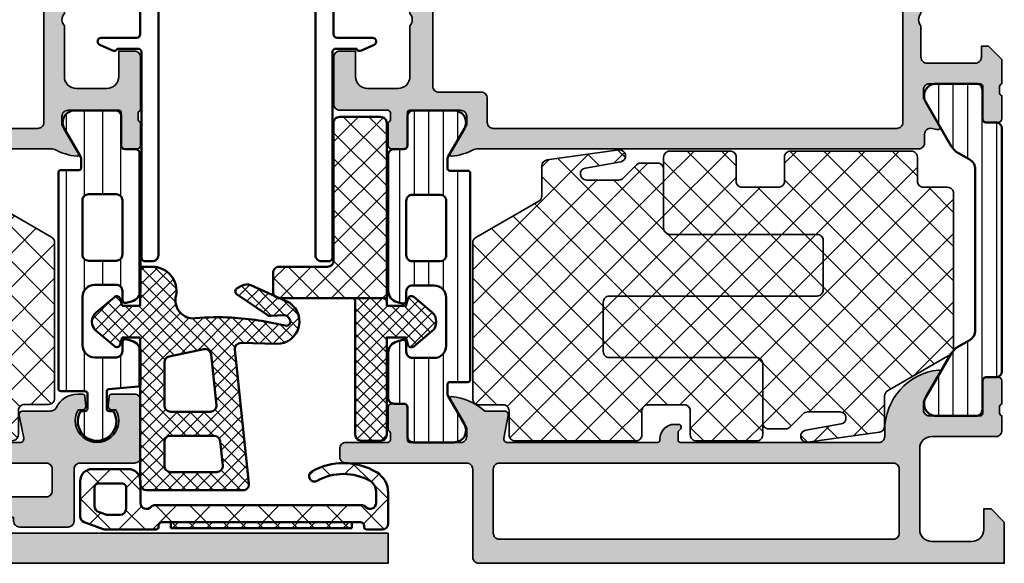
# Model space of a CAD drawing. Units: millimetres. Extents: x 2160 to 23610, y 389 to 3711.
# Drawn here: x 4310 to 4392, y 1888 to 1933 of the extents above; entities that cross this region are included whole.
import ezdxf

# ---------------------------------------------------------------- set-up
doc = ezdxf.new("R2010")
doc.units = ezdxf.units.MM
for name, color, linetype, lineweight in [('S03_AL_Kontur', 250, 'Continuous', 35), ('S04_AL_Schraffur', 250, 'Continuous', 25), ('S05_EPDM_Kontur', 43, 'Continuous', 50), ('S06_EPDM_Schraffur', 43, 'Continuous', 25), ('S07_Isolation_Kontur', 91, 'Continuous', 50), ('S08_Isolation_Schraffur', 91, 'Continuous', 25), ('S13_Zubehör_Kontur', 32, 'Continuous', 50), ('S35_Dämmung_Kontur', 3, 'Continuous', 35), ('S36_Dämmung_Schraffur', 3, 'Continuous', 25)]:
    doc.layers.add(name, color=color, linetype=linetype, lineweight=lineweight)

# ---------------------------------------------------------------- blocks, each defined once
blk = doc.blocks.new('278231_s_5')
at = {"layer": 'S05_EPDM_Kontur'}
for p, q in [((21.5, 5.3), (24.5, 5.3)), ((20.5, 2.5), (20.5, 4.3)), ((24, 4.1), (22, 4.1)), ((25.5, 4.3), (25.5, 1.378)), ((0, 0.8), (0, 3.332)), ((1, 3.448), (1, 2.5)), ((21.7, 3.8), (21.7, 2)), ((24.3, 2.218), (24.3, 3.8)), ((2.124, 2.3), (19.376, 2.3)), ((23.371, 1.53), (23.971, 1.748)), ((18.7, 0.9), (2.3, 0.9)), ((22.2, 1.5), (23.2, 1.5)), ((25.171, 0.908), (23.583, 0.33)), ((1.74, 0.3), (0.5, 0.3)), ((2, 0.6), (2, 0.45)), ((19, 0.45), (19, 0.6)), ((23.412, 0.3), (19.26, 0.3))]:
    blk.add_line(p, q, dxfattribs=at)
for centre, radius, start, end in [((3.695, 0.5), 5.3, 60.26688, 120.89807), ((2, 3.332), 2, 120.89807, 180), ((3.695, 0.5), 4.4, 60.26688, 119.8948), ((6.1, 4.711), 0.45, 240.26688, 60.26688), ((21.5, 4.3), 1, 90, 180), ((24.5, 4.3), 1, 360, 90), ((2, 3.448), 1, 119.8948, 180), ((22, 3.8), 0.3, 90, 180), ((24, 3.8), 0.3, 360, 90), ((1.5, 2.5), 0.5, 180, 321.31781), ((20, 2.5), 0.5, 218.68219, 0), ((2.124, 2), 0.3, 90, 141.31781), ((19.376, 2), 0.3, 38.68219, 90), ((22.2, 2), 0.5, 180, 270), ((23.8, 2.218), 0.5, 290, 0), ((2.3, 0.6), 0.3, 90, 180), ((18.7, 0.6), 0.3, 0, 90), ((23.2, 2), 0.5, 270, 290), ((25, 1.378), 0.5, 290, 0), ((0.5, 0.8), 0.5, 180, 270), ((1.74, 0.6), 0.3, 270, 330), ((19.26, 0.6), 0.3, 210, 270), ((23.412, 0.8), 0.5, 270, 290)]:
    blk.add_arc(centre, radius, start, end, dxfattribs=at)
at = {"layer": 'S06_EPDM_Schraffur'}
for p, q in [((1.462, 4.291), (2.914, 5.742)), ((3.587, 4.899), (2.767, 5.718)), ((1.405, 4.252), (0.758, 4.899)), ((4.767, 4.767), (5.488, 5.488)), ((6.547, 4.767), (6.082, 5.232)), ((20.5, 3.529), (22.271, 5.3)), ((25.5, 2.784), (22.984, 5.3)), ((23.899, 4.1), (24.978, 5.179)), ((21.7, 3.756), (20.642, 4.814)), ((0, 2.828), (1.157, 3.985)), ((2.055, 0.773), (0, 2.828)), ((22.927, 0.3), (25.5, 2.873)), ((0.33, 0.33), (2.3, 2.3)), ((4.757, 0.9), (3.357, 2.3)), ((3.728, 0.9), (5.128, 2.3)), ((7.585, 0.9), (6.185, 2.3)), ((6.557, 0.9), (7.957, 2.3)), ((10.414, 0.9), (9.014, 2.3)), ((9.385, 0.9), (10.785, 2.3)), ((13.242, 0.9), (11.842, 2.3)), ((12.214, 0.9), (13.614, 2.3)), ((16.071, 0.9), (14.671, 2.3)), ((15.042, 0.9), (16.442, 2.3)), ((19.499, 0.3), (17.499, 2.3)), ((17.871, 0.9), (19.271, 2.3)), ((20.099, 0.3), (21.708, 1.909)), ((22.327, 0.3), (20.411, 2.216)), ((24.714, 0.742), (23.778, 1.678))]:
    blk.add_line(p, q, dxfattribs=at)
at = {"layer": 'S07_Isolation_Kontur', "ltscale": 0.2}
for p, q in [((3, 0.9), (18, 0.9)), ((3, 0.896), (3, 0.396)), ((18, 0.4), (18, 0.9)), ((3, 0.396), (18, 0.4))]:
    blk.add_line(p, q, dxfattribs=at)
at = {"layer": 'S08_Isolation_Schraffur'}
for p, q in [((3.72, 0.396), (3.22, 0.896)), ((3.268, 0.396), (3.768, 0.896)), ((5.134, 0.396), (4.634, 0.896)), ((4.683, 0.396), (5.183, 0.896)), ((6.547, 0.397), (6.048, 0.897)), ((6.097, 0.397), (6.598, 0.897)), ((7.961, 0.397), (7.461, 0.897)), ((7.512, 0.397), (8.012, 0.897)), ((9.375, 0.398), (8.875, 0.898)), ((8.927, 0.398), (9.427, 0.898)), ((10.789, 0.398), (10.289, 0.898)), ((10.341, 0.398), (10.841, 0.898)), ((12.203, 0.398), (11.703, 0.898)), ((11.756, 0.398), (12.256, 0.898)), ((13.617, 0.399), (13.117, 0.899)), ((13.17, 0.399), (13.671, 0.899)), ((15.03, 0.399), (14.531, 0.899)), ((14.585, 0.399), (15.085, 0.899)), ((16.444, 0.4), (15.944, 0.899)), ((16, 0.399), (16.5, 0.9)), ((17.858, 0.4), (17.358, 0.9)), ((17.414, 0.4), (17.914, 0.9))]:
    blk.add_line(p, q, dxfattribs=at)
blk = doc.blocks.new('483840_s')
at = {"layer": 'S04_AL_Schraffur'}
h = blk.add_hatch(color=256, dxfattribs=at)
h.dxf.hatch_style = 1
h.paths.add_polyline_path([(44, -0.5, 0.414214), (43.5, 0), (0, 0), (0, -3.4), (1.1, -4.5), (1.7, -4.5), (1.7, -2.8, -0.414214), (2.7, -1.8), (6, -1.8, -0.414214), (7, -2.8), (7, -9.5, -0.414214), (6, -10.5), (0.7, -10.5, 0.414214), (0.2, -11), (0.2, -12.2, -0.317837), (0.4, -12.483), (0.4, -12.917, -0.317837), (0.2, -13.2), (0.2, -15.1, 0.414214), (0.5, -15.4), (1.49, -15.4, 0.414214), (1.79, -15.1), (1.79, -12.4, -0.414214), (1.99, -12.2), (6.2, -12.2, -0.414214), (6.7, -12.7), (6.7, -13.4), (5.319, -15.793, 0.614931), (5.453, -15.999, 0.38209), (9.9, -11.03), (9.9, -10.5, -0.414214), (10.4, -10), (26.8, -10, -0.414214), (27, -10.2), (27, -10.9), (26.809, -11.091, 0.198912), (26.75, -11.233, 0.537821), (26.95, -11.5), (27.3, -11.5, 0.436208), (28.501, -10.214, -0.435257), (28.7, -10), (41.136, -10, -0.471631), (41.431, -10.357), (41.064, -12.243, 0.471631), (41.359, -12.6), (43, -12.6, 0.153399), (45.747, -13.799, 0.613645), (45.881, -13.593), (44.5, -11.2), (44.5, -10.5, -0.414214), (45, -10), (49.21, -10, -0.414214), (49.41, -10.2), (49.41, -12.9, 0.414214), (49.71, -13.2), (50.7, -13.2, 0.414214), (51, -12.9), (51, -11, -0.317837), (50.8, -10.717), (50.8, -10.283, -0.317837), (51, -10), (54.5, -10, 0.414214), (55, -9.5), (55, -8.8, 0.414214), (54.5, -8.3), (44.5, -8.3, -0.414214), (44, -7.8)])
h.paths.add_polyline_path([(9.2, -2), (41.8, -2, -0.414214), (42.3, -2.5), (42.3, -7.8, -0.414214), (41.8, -8.3), (9.2, -8.3, -0.414214), (8.7, -7.8), (8.7, -2.5, -0.414214)], flags=16)
at = {"layer": 'S03_AL_Kontur'}
for points in [[(27, -10.2, 0.414214), (26.8, -10), (10.4, -10, 0.414214), (9.9, -10.5), (9.9, -11.03, -0.38209), (5.453, -15.999, -0.614931), (5.319, -15.793), (6.7, -13.4), (6.7, -12.7, 0.414214), (6.2, -12.2), (1.99, -12.2, 0.414214), (1.79, -12.4), (1.79, -15.1, -0.414214), (1.49, -15.4), (0.5, -15.4, -0.414214), (0.2, -15.1), (0.2, -13.2, 0.317837), (0.4, -12.917), (0.4, -12.483, 0.317837), (0.2, -12.2), (0.2, -11, -0.414214), (0.7, -10.5), (6, -10.5, 0.414214), (7, -9.5), (7, -2.8, 0.414214), (6, -1.8), (2.7, -1.8, 0.414214), (1.7, -2.8), (1.7, -4.5), (1.1, -4.5), (0, -3.4), (0, 0), (43.5, 0, -0.414214), (44, -0.5), (44, -7.8, 0.414214), (44.5, -8.3), (54.5, -8.3, -0.414214), (55, -8.8), (55, -9.5, -0.414214), (54.5, -10), (51, -10, 0.317837), (50.8, -10.283), (50.8, -10.717, 0.317837), (51, -11), (51, -12.9, -0.414214), (50.7, -13.2), (49.71, -13.2, -0.414214), (49.41, -12.9), (49.41, -10.2, 0.414214), (49.21, -10), (45, -10, 0.414214), (44.5, -10.5), (44.5, -11.2), (45.881, -13.593, -0.613645), (45.747, -13.799, -0.153399), (43, -12.6), (41.359, -12.6, -0.471631), (41.064, -12.243), (41.431, -10.357, 0.471631), (41.136, -10), (28.7, -10, 0.414214), (28.5, -10.2), (28.5, -10.3, -0.414214), (27.3, -11.5), (26.95, -11.5, -0.414214), (26.75, -11.3), (26.75, -11.233, -0.198912), (26.809, -11.091), (27, -10.9)], [(8.7, -7.8, 0.414214), (9.2, -8.3), (41.8, -8.3, 0.414214), (42.3, -7.8), (42.3, -2.5, 0.414214), (41.8, -2), (9.2, -2, 0.414214), (8.7, -2.5)]]:
    blk.add_lwpolyline(points, format="xyb", close=True, dxfattribs=at)
blk = doc.blocks.new('483850_s')
at = {"layer": 'S04_AL_Schraffur'}
h = blk.add_hatch(color=256, dxfattribs=at)
h.dxf.hatch_style = 1
h.paths.add_polyline_path([(45.681, 11.093, 0.608778), (45.549, 11.299, 0.097001), (43.705, 10.756, -0.120528), (43.475, 10.7), (6.9, 10.7, 0.414214), (6.4, 10.2), (6.4, 9.49, -0.483822), (5.785, 9.004, 0.026944), (5.255, 9.099, 0.619431), (5.119, 8.893), (6.5, 6.5), (6.5, 5.8, -0.414214), (6, 5.3), (1.79, 5.3, -0.414214), (1.59, 5.5), (1.59, 8.2, 0.414214), (1.29, 8.5), (0.3, 8.5, 0.414214), (0, 8.2), (0, 6.3, -0.317837), (0.2, 6.017), (0.2, 5.583, -0.317837), (0, 5.3), (0, 3.3), (1.1, 2.2), (1.7, 2.2), (1.7, 3.1, -0.414214), (2.2, 3.6), (6.2, 3.6, -0.414214), (6.7, 3.1), (6.7, 0.5, -0.4), (6.7, -0.5), (6.7, -3.1, -0.414214), (6.2, -3.6), (2.2, -3.6, -0.414214), (1.7, -3.1), (1.7, -2.2), (1.1, -2.2), (0, -3.3), (0, -5.3, -0.317837), (0.2, -5.583), (0.2, -6.017, -0.317837), (0, -6.3), (0, -8.2, 0.414214), (0.3, -8.5), (1.29, -8.5, 0.414214), (1.59, -8.2), (1.59, -5.5, -0.414214), (1.79, -5.3), (6, -5.3, -0.414214), (6.5, -5.8), (6.5, -6.5), (5.119, -8.893, 0.619431), (5.255, -9.099, 0.026944), (5.785, -9.004, -0.483822), (6.4, -9.49), (6.4, -10.2, 0.414214), (6.9, -10.7), (47.975, -10.7, -0.120528), (48.205, -10.756, 0.097001), (50.049, -11.299, 0.608778), (50.181, -11.093), (48.8, -8.7), (48.8, -8, -0.414214), (49.3, -7.5), (53.51, -7.5, -0.414214), (53.71, -7.7), (53.71, -10.4, 0.414214), (54.01, -10.7), (55, -10.7, 0.414214), (55.3, -10.4), (55.3, -8.5, -0.317837), (55.1, -8.217), (55.1, -7.783, -0.317837), (55.3, -7.5), (55.3, -3.1, 0.414214), (54.8, -2.6), (53.5, -2.6), (53.5, -4.7, -0.414214), (52.5, -5.7), (50, -5.7, -0.414214), (49, -4.7), (49, -0.5, -0.4), (49, 0.5), (49, 4.7, -0.414214), (50, 5.7), (52.5, 5.7, -0.414214), (53.5, 4.7), (53.5, 2.6), (54.8, 2.6, 0.414214), (55.3, 3.1), (55.3, 7, 0.414214), (54.8, 7.5), (50.8, 7.5, -0.317837), (50.6, 7.783), (50.6, 8.217, -0.317837), (50.8, 8.5), (50.8, 10.4, 0.414214), (50.5, 10.7), (49.51, 10.7, 0.414214), (49.21, 10.4), (49.21, 7.7, -0.414214), (49.01, 7.5), (44.8, 7.5, -0.414214), (44.3, 8), (44.3, 8.7)])
h.paths.add_polyline_path([(8.7, 9), (42.1, 9, -0.414214), (42.6, 8.5), (42.6, 6.5, 0.414214), (43.1, 6), (46.6, 6, -0.414214), (47.1, 5.5), (47.1, -8.5, -0.414214), (46.6, -9), (8.7, -9, -0.414214), (8.2, -8.5), (8.2, 8.5, -0.414214)], flags=16)
at = {"layer": 'S03_AL_Kontur'}
for points in [[(1.1, 2.2), (0, 3.3), (0, 5.3, 0.317837), (0.2, 5.583), (0.2, 6.017, 0.317837), (0, 6.3), (0, 8.2, -0.414214), (0.3, 8.5), (1.29, 8.5, -0.414214), (1.59, 8.2), (1.59, 5.5, 0.414214), (1.79, 5.3), (6, 5.3, 0.414214), (6.5, 5.8), (6.5, 6.5), (5.119, 8.893, -0.619431), (5.255, 9.099, -0.026944), (5.785, 9.004, 0.483822), (6.4, 9.49), (6.4, 10.2, -0.414214), (6.9, 10.7), (43.475, 10.7, 0.120528), (43.705, 10.756, -0.097001), (45.549, 11.299, -0.608778), (45.681, 11.093), (44.3, 8.7), (44.3, 8, 0.414214), (44.8, 7.5), (49.01, 7.5, 0.414214), (49.21, 7.7), (49.21, 10.4, -0.414214), (49.51, 10.7), (50.5, 10.7, -0.414214), (50.8, 10.4), (50.8, 8.5, 0.317837), (50.6, 8.217), (50.6, 7.783, 0.317837), (50.8, 7.5), (54.8, 7.5, -0.414214), (55.3, 7), (55.3, 3.1, -0.414214), (54.8, 2.6), (53.5, 2.6), (53.5, 4.7, 0.414214), (52.5, 5.7), (50, 5.7, 0.414214), (49, 4.7), (49, 0.5, 0.4), (49, -0.5), (49, -4.7, 0.414214), (50, -5.7), (52.5, -5.7, 0.414214), (53.5, -4.7), (53.5, -2.6), (54.8, -2.6, -0.414214), (55.3, -3.1), (55.3, -7.5, 0.317837), (55.1, -7.783), (55.1, -8.217, 0.317837), (55.3, -8.5), (55.3, -10.4, -0.414214), (55, -10.7), (54.01, -10.7, -0.414214), (53.71, -10.4), (53.71, -7.7, 0.414214), (53.51, -7.5), (49.3, -7.5, 0.414214), (48.8, -8), (48.8, -8.7), (50.181, -11.093, -0.608778), (50.049, -11.299, -0.097001), (48.205, -10.756, 0.120528), (47.975, -10.7), (6.9, -10.7, -0.414214), (6.4, -10.2), (6.4, -9.49, 0.483822), (5.785, -9.004, -0.026944), (5.255, -9.099, -0.619431), (5.119, -8.893), (6.5, -6.5), (6.5, -5.8, 0.414214), (6, -5.3), (1.79, -5.3, 0.414214), (1.59, -5.5), (1.59, -8.2, -0.414214), (1.29, -8.5), (0.3, -8.5, -0.414214), (0, -8.2), (0, -6.3, 0.317837), (0.2, -6.017), (0.2, -5.583, 0.317837), (0, -5.3), (0, -3.3), (1.1, -2.2), (1.7, -2.2), (1.7, -3.1, 0.414214), (2.2, -3.6), (6.2, -3.6, 0.414214), (6.7, -3.1), (6.7, -0.5, 0.4), (6.7, 0.5), (6.7, 3.1, 0.414214), (6.2, 3.6), (2.2, 3.6, 0.414214), (1.7, 3.1), (1.7, 2.2)], [(8.2, -8.5, 0.414214), (8.7, -9), (46.6, -9, 0.414214), (47.1, -8.5), (47.1, 5.5, 0.414214), (46.6, 6), (43.1, 6, -0.414214), (42.6, 6.5), (42.6, 8.5, 0.414214), (42.1, 9), (8.7, 9, 0.414214), (8.2, 8.5)]]:
    blk.add_lwpolyline(points, format="xyb", close=True, dxfattribs=at)
blk = doc.blocks.new('224079_s')
at = {"layer": 'S08_Isolation_Schraffur'}
h = blk.add_hatch(dxfattribs=at)
h.set_pattern_fill('_USER', color=256, scale=1.2, angle=90, style=0, pattern_type=0)
h.set_pattern_definition([(90, (-4.9999, -12.5), (-1.2, 7e-17), [])])
edge = h.paths.add_edge_path()
edge.add_line((0, 3.71), (0, 23.79))
edge.add_arc((0.5, 23.79), 0.5, 89.99969, 180.00031, ccw=False)
edge.add_line((0.5, 24.29), (1.31, 24.29))
edge.add_arc((1.31, 24.59), 0.3, 270, 360)
edge.add_line((1.61, 24.59), (1.61, 26.99))
edge.add_arc((2.115, 26.985), 0.505, 89.43243, 179.43303, ccw=False)
edge.add_line((2.12, 27.49), (5.587, 27.49))
edge.add_arc((5.444, 26.5), 1, -32.72702, 81.81839, ccw=False)
edge.add_line((6.285, 25.96), (4.189, 22.328))
edge.add_arc((2.89, 23.078), 1.5, 297.99425, 330, ccw=False)
edge.add_line((3.594, 21.753), (2.7, 21.252))
edge.add_arc((3.2, 20.386), 1, 119.99988, 179.99995)
edge.add_line((2.2, 20.386), (2.2, 7.114))
edge.add_arc((3.2, 7.114), 1, 180.00005, 240.00012)
edge.add_line((2.7, 6.248), (3.594, 5.747))
edge.add_arc((2.89, 4.422), 1.5, 30, 62.00575, ccw=False)
edge.add_line((4.189, 5.172), (6.285, 1.54))
edge.add_arc((5.444, 1), 1, -81.81839, 32.72702, ccw=False)
edge.add_line((5.587, 0.01), (2.11, 0.01))
edge.add_arc((2.11, 0.51), 0.5, 179.9997, 270.0003, ccw=False)
edge.add_line((1.61, 0.51), (1.61, 2.91))
edge.add_arc((1.31, 2.91), 0.3, 0, 90)
edge.add_line((1.31, 3.21), (0.5, 3.21))
edge.add_arc((0.5, 3.71), 0.5, 179.99969, 270.00031, ccw=False)
at = {"layer": 'S07_Isolation_Kontur'}
blk.add_lwpolyline([(0, 3.71), (0, 23.79, -0.414217), (0.5, 24.29), (1.31, 24.29, 0.414214), (1.61, 24.59), (1.61, 26.99, -0.414217), (2.12, 27.49), (5.587, 27.49, -0.546041), (6.285, 25.96), (4.189, 22.328, -0.140566), (3.594, 21.753), (2.7, 21.252, 0.26795), (2.2, 20.386), (2.2, 7.114, 0.26795), (2.7, 6.248), (3.594, 5.747, -0.140566), (4.189, 5.172), (6.285, 1.54, -0.546041), (5.587, 0.01), (2.11, 0.01, -0.414217), (1.61, 0.51), (1.61, 2.91, 0.414214), (1.31, 3.21), (0.5, 3.21, -0.414217)], format="xyb", close=True, dxfattribs=at)
blk = doc.blocks.new('278263_s')
at = {"layer": 'S08_Isolation_Schraffur'}
h = blk.add_hatch(dxfattribs=at)
h.set_pattern_fill('LINIE', color=256, scale=1.2, angle=90)
h.set_pattern_definition([(90, (0, 0), (-1.2, 7e-17), [])])
h.paths.add_polyline_path([(4.967, -3.835), (6.309, -1.51, 0.57735), (5.443, -0.01), (2.1, -0.01, 0.414214), (1.6, -0.51), (1.6, -2.91, -0.414214), (1.3, -3.21), (0.5, -3.21, 0.414214), (0, -3.71), (0, -7.407, 0.339454), (0.741, -8.372), (1.185, -8.491, 0.493145), (1.5, -8.25), (1.5, -7.5, -0.414214), (2, -7), (3.8, -7, -0.414214), (4.8, -8), (4.8, -12, -0.414214), (3.8, -13), (2, -13, -0.414214), (1.5, -12.5), (1.5, -11.75, 0.493145), (1.185, -11.509), (0.741, -11.628, 0.339454), (0, -12.593), (0, -23.79, 0.414214), (0.5, -24.29), (1.3, -24.29, -0.414214), (1.6, -24.59), (1.6, -26.99, 0.414214), (2.1, -27.49), (5.443, -27.49, 0.57735), (6.309, -25.99), (4.967, -23.665, -0.131652), (4.9, -23.415), (4.9, -22.7, -0.414214), (5.1, -22.5), (6.6, -22.5, 0.414214), (6.8, -22.3), (6.8, -5.2, 0.414214), (6.6, -5), (5.1, -5, -0.414214), (4.9, -4.8), (4.9, -4.085, -0.131652)])
h.paths.add_polyline_path([(4.3, -15, -0.414214), (4.8, -15.5), (4.8, -20, -0.414214), (4.3, -20.5), (2, -20.5, -0.414214), (1.5, -20), (1.5, -15.5, -0.414214), (2, -15)], flags=16)
at = {"layer": 'S07_Isolation_Kontur'}
for points in [[(3.8, -13, 0.414214), (4.8, -12), (4.8, -8, 0.414214), (3.8, -7), (2, -7, 0.414214), (1.5, -7.5), (1.5, -8.25, -0.493145), (1.185, -8.491), (0.741, -8.372, -0.339454), (0, -7.407), (0, -3.71, -0.414214), (0.5, -3.21), (1.3, -3.21, 0.414214), (1.6, -2.91), (1.6, -0.51, -0.414214), (2.1, -0.01), (5.443, -0.01, -0.57735), (6.309, -1.51), (4.967, -3.835, 0.131652), (4.9, -4.085), (4.9, -4.8, 0.414214), (5.1, -5), (6.6, -5, -0.414214), (6.8, -5.2), (6.8, -22.3, -0.414214), (6.6, -22.5), (5.1, -22.5, 0.414214), (4.9, -22.7), (4.9, -23.415, 0.131652), (4.967, -23.665), (6.309, -25.99, -0.57735), (5.443, -27.49), (2.1, -27.49, -0.414214), (1.6, -26.99), (1.6, -24.59, 0.414214), (1.3, -24.29), (0.5, -24.29, -0.414214), (0, -23.79), (0, -12.593, -0.339454), (0.741, -11.628), (1.185, -11.509, -0.493145), (1.5, -11.75), (1.5, -12.5, 0.414214), (2, -13)], [(2, -15, 0.414214), (1.5, -15.5), (1.5, -20, 0.414214), (2, -20.5), (4.3, -20.5, 0.414214), (4.8, -20), (4.8, -15.5, 0.414214), (4.3, -15)]]:
    blk.add_lwpolyline(points, format="xyb", close=True, dxfattribs=at)
blk = doc.blocks.new('487070_s')
for name, p in [('483840_s', (0, 89.999988)), ('224079_s', (0.2, 50.299994)), ('483850_s', (0.2, 44.999994))]:
    blk.add_blockref(name, p)
at = {"extrusion": (-2.09868e-31, -1.97408e-33, -1)}
blk.add_blockref('278263_s', (-51, 79.999988), dxfattribs=at)
blk = doc.blocks.new('483160_s')
at = {"layer": 'S04_AL_Schraffur'}
h = blk.add_hatch(color=256, dxfattribs=at)
h.dxf.hatch_style = 1
h.paths.add_polyline_path([(-0.5, 7), (-2.5, 7, -0.414214), (-3, 7.5), (-3, 10.5, 0.414214), (-3.5, 11), (-5.405, 11, 0.388879), (-5.605, 10.817), (-5.674, 10.026, 0.440011), (-5.375, 9.7), (-5.041, 9.7, -1.732051), (-8.159, 9.7), (-7.825, 9.7, 0.440011), (-7.526, 10.026), (-7.595, 10.817, 0.388879), (-7.795, 11), (-8.2, 11, 0.414214), (-10.2, 9), (-10.2, 7.5, -0.414214), (-10.7, 7), (-42.3, 7, -0.414214), (-42.5, 7.2), (-42.5, 7.817, -0.198912), (-42.441, 7.959), (-42.309, 8.091, 0.198912), (-42.25, 8.233, 0.537821), (-42.45, 8.5), (-42.8, 8.5, 0.436208), (-44.001, 7.214, -0.435257), (-44.2, 7), (-56.536, 7, -0.471631), (-56.831, 7.357), (-56.464, 9.243, 0.471631), (-56.759, 9.6), (-59.063, 9.6, -0.286255), (-59.512, 9.88, 0.286255), (-61.308, 11), (-61.705, 11, 0.388879), (-61.905, 10.817), (-61.974, 10.026, 0.440011), (-61.675, 9.7), (-61.341, 9.7, -1.732051), (-64.459, 9.7), (-64.125, 9.7, 0.440011), (-63.826, 10.026), (-63.895, 10.817, 0.388879), (-64.095, 11), (-66, 11, 0.414214), (-66.5, 10.5), (-66.5, 5.8, 0.414214), (-66, 5.3), (-61.5, 5.3, -0.414214), (-61, 4.8), (-61, 0.5, 0.414214), (-60.5, 0), (-56.5, 0, 0.414214), (-56, 0.5), (-56, 0.8), (-5, 0.8), (-5, 0.5, 0.414214), (-4.5, 0), (-0.5, 0, 0.414214), (0, 0.5), (0, 6.5, 0.414214)])
h.paths.add_polyline_path([(-2.3, 5.3, -0.414214), (-1.8, 4.8), (-1.8, 3, -0.414214), (-2.3, 2.5), (-29.1, 2.5, -0.414214), (-29.6, 3), (-29.6, 4.8, -0.414214), (-29.1, 5.3)], flags=16)
h.paths.add_polyline_path([(-31.4, 4.8), (-31.4, 3, -0.414214), (-31.9, 2.5), (-58.7, 2.5, -0.414214), (-59.2, 3), (-59.2, 4.8, -0.414214), (-58.7, 5.3), (-31.9, 5.3, -0.414214)], flags=16)
at = {"layer": 'S03_AL_Kontur'}
for points in [[(-8.159, 9.7, 1.732051), (-5.041, 9.7), (-5.375, 9.7, -0.440011), (-5.674, 10.026), (-5.605, 10.817, -0.388879), (-5.405, 11), (-3.5, 11, -0.414214), (-3, 10.5), (-3, 7.5, 0.414214), (-2.5, 7), (-0.5, 7, -0.414214), (0, 6.5), (0, 0.5, -0.414214), (-0.5, 0), (-4.5, 0, -0.414214), (-5, 0.5), (-5, 0.8), (-56, 0.8), (-56, 0.5, -0.414214), (-56.5, 0), (-60.5, 0, -0.414214), (-61, 0.5), (-61, 4.8, 0.414214), (-61.5, 5.3), (-66, 5.3, -0.414214), (-66.5, 5.8), (-66.5, 10.5, -0.414214), (-66, 11), (-64.095, 11, -0.388879), (-63.895, 10.817), (-63.826, 10.026, -0.440011), (-64.125, 9.7), (-64.459, 9.7, 1.732051), (-61.341, 9.7), (-61.675, 9.7, -0.440011), (-61.974, 10.026), (-61.905, 10.817, -0.388879), (-61.705, 11), (-61.308, 11, -0.286255), (-59.512, 9.88, 0.286255), (-59.063, 9.6), (-56.759, 9.6, -0.471631), (-56.464, 9.243), (-56.831, 7.357, 0.471631), (-56.536, 7), (-44.2, 7, 0.414214), (-44, 7.2), (-44, 7.3, -0.414214), (-42.8, 8.5), (-42.45, 8.5, -0.414214), (-42.25, 8.3), (-42.25, 8.233, -0.198912), (-42.309, 8.091), (-42.441, 7.959, 0.198912), (-42.5, 7.817), (-42.5, 7.2, 0.414214), (-42.3, 7), (-10.7, 7, 0.414214), (-10.2, 7.5), (-10.2, 9, -0.414214), (-8.2, 11), (-7.795, 11, -0.388879), (-7.595, 10.817), (-7.526, 10.026, -0.440011), (-7.825, 9.7)], [(-59.2, 3, 0.414214), (-58.7, 2.5), (-31.9, 2.5, 0.414214), (-31.4, 3), (-31.4, 4.8, 0.414214), (-31.9, 5.3), (-58.7, 5.3, 0.414214), (-59.2, 4.8)], [(-29.6, 3, 0.414214), (-29.1, 2.5), (-2.3, 2.5, 0.414214), (-1.8, 3), (-1.8, 4.8, 0.414214), (-2.3, 5.3), (-29.1, 5.3, 0.414214), (-29.6, 4.8)]]:
    blk.add_lwpolyline(points, format="xyb", close=True, dxfattribs=at)
blk = doc.blocks.new('483120_s')
at = {"layer": 'S04_AL_Schraffur'}
h = blk.add_hatch(color=256, dxfattribs=at)
h.dxf.hatch_style = 1
h.paths.add_polyline_path([(63.5, 7.5, -0.317837), (63.3, 7.783), (63.3, 8.217, -0.317837), (63.5, 8.5), (63.5, 10.4, 0.414214), (63.2, 10.7), (62.21, 10.7, 0.414214), (61.91, 10.4), (61.91, 7.7, -0.414214), (61.71, 7.5), (57.5, 7.5, -0.414214), (57, 8), (57, 8.7), (58.381, 11.093, 0.608778), (58.249, 11.299, 0.097001), (56.405, 10.756, -0.120528), (56.175, 10.7), (11.825, 10.7, -0.120528), (11.595, 10.756, 0.097001), (9.751, 11.299, 0.608778), (9.619, 11.093), (11, 8.7), (11, 8, -0.414214), (10.5, 7.5), (6.29, 7.5, -0.414214), (6.09, 7.7), (6.09, 10.4, 0.414214), (5.79, 10.7), (4.8, 10.7, 0.414214), (4.5, 10.4), (4.5, 8.5, -0.317837), (4.7, 8.217), (4.7, 7.783, -0.317837), (4.5, 7.5), (0.5, 7.5, 0.414214), (0, 7), (0, 3.1, 0.414214), (0.5, 2.6), (1.8, 2.6), (1.8, 4.7, -0.414214), (2.8, 5.7), (5.3, 5.7, -0.414214), (6.3, 4.7), (6.3, 0.5, -0.4), (6.3, -0.5), (6.3, -4.7, -0.414214), (5.3, -5.7), (2.8, -5.7, -0.414214), (1.8, -4.7), (1.8, -2.6), (0.5, -2.6, 0.414214), (0, -3.1), (0, -7.5, -0.317837), (0.2, -7.783), (0.2, -8.217, -0.317837), (0, -8.5), (0, -10.4, 0.414214), (0.3, -10.7), (1.29, -10.7, 0.414214), (1.59, -10.4), (1.59, -7.7, -0.414214), (1.79, -7.5), (6, -7.5, -0.414214), (6.5, -8), (6.5, -8.7), (5.119, -11.093, 0.608778), (5.251, -11.299, 0.097001), (7.095, -10.756, -0.120528), (7.325, -10.7), (56.175, -10.7, -0.120528), (56.405, -10.756, 0.097001), (58.249, -11.299, 0.608778), (58.381, -11.093), (57, -8.7), (57, -8, -0.414214), (57.5, -7.5), (61.71, -7.5, -0.414214), (61.91, -7.7), (61.91, -10.4, 0.414214), (62.21, -10.7), (63.2, -10.7, 0.414214), (63.5, -10.4), (63.5, -8.5, -0.317837), (63.3, -8.217), (63.3, -7.783, -0.317837), (63.5, -7.5), (66, -7.5, 0.414214), (66.5, -7), (66.5, -4.8, 0.414214), (66, -4.3), (65.5, -4.3, 0.414214), (65, -4.8), (65, -5.2, -0.414214), (64.5, -5.7), (56, -5.7, -0.414214), (55.5, -5.2), (55.5, 5.2, -0.414214), (56, 5.7), (60.7, 5.7, -0.414214), (61.7, 4.7), (61.7, 2.8, 0.414214), (62.2, 2.3), (63, 2.3, 0.414214), (63.5, 2.8)])
h.paths.add_polyline_path([(8.5, 6), (12.2, 6, 0.414214), (12.7, 6.5), (12.7, 8.5, -0.414214), (13.2, 9), (53.3, 9, -0.414214), (53.8, 8.5), (53.8, 0.5, -0.4), (53.8, -0.5), (53.8, -8.5, -0.414214), (53.3, -9), (8.5, -9, -0.414214), (8, -8.5), (8, 5.5, -0.414214)], flags=16)
at = {"layer": 'S03_AL_Kontur'}
for points in [[(2.8, 5.7, 0.414214), (1.8, 4.7), (1.8, 2.6), (0.5, 2.6, -0.414214), (0, 3.1), (0, 7, -0.414214), (0.5, 7.5), (4.5, 7.5, 0.317837), (4.7, 7.783), (4.7, 8.217, 0.317837), (4.5, 8.5), (4.5, 10.4, -0.414214), (4.8, 10.7), (5.79, 10.7, -0.414214), (6.09, 10.4), (6.09, 7.7, 0.414214), (6.29, 7.5), (10.5, 7.5, 0.414214), (11, 8), (11, 8.7), (9.619, 11.093, -0.608778), (9.751, 11.299, -0.097001), (11.595, 10.756, 0.120528), (11.825, 10.7), (56.175, 10.7, 0.120528), (56.405, 10.756, -0.097001), (58.249, 11.299, -0.608778), (58.381, 11.093), (57, 8.7), (57, 8, 0.414214), (57.5, 7.5), (61.71, 7.5, 0.414214), (61.91, 7.7), (61.91, 10.4, -0.414214), (62.21, 10.7), (63.2, 10.7, -0.414214), (63.5, 10.4), (63.5, 8.5, 0.317837), (63.3, 8.217), (63.3, 7.783, 0.317837), (63.5, 7.5), (63.5, 2.8, -0.414214), (63, 2.3), (62.2, 2.3, -0.414214), (61.7, 2.8), (61.7, 4.7, 0.414214), (60.7, 5.7), (56, 5.7, 0.414214), (55.5, 5.2), (55.5, -5.2, 0.414214), (56, -5.7), (64.5, -5.7, 0.414214), (65, -5.2), (65, -4.8, -0.414214), (65.5, -4.3), (66, -4.3, -0.414214), (66.5, -4.8), (66.5, -7, -0.414214), (66, -7.5), (63.5, -7.5, 0.317837), (63.3, -7.783), (63.3, -8.217, 0.317837), (63.5, -8.5), (63.5, -10.4, -0.414214), (63.2, -10.7), (62.21, -10.7, -0.414214), (61.91, -10.4), (61.91, -7.7, 0.414214), (61.71, -7.5), (57.5, -7.5, 0.414214), (57, -8), (57, -8.7), (58.381, -11.093, -0.608778), (58.249, -11.299, -0.097001), (56.405, -10.756, 0.120528), (56.175, -10.7), (7.325, -10.7, 0.120528), (7.095, -10.756, -0.097001), (5.251, -11.299, -0.608778), (5.119, -11.093), (6.5, -8.7), (6.5, -8, 0.414214), (6, -7.5), (1.79, -7.5, 0.414214), (1.59, -7.7), (1.59, -10.4, -0.414214), (1.29, -10.7), (0.3, -10.7, -0.414214), (0, -10.4), (0, -8.5, 0.317837), (0.2, -8.217), (0.2, -7.783, 0.317837), (0, -7.5), (0, -3.1, -0.414214), (0.5, -2.6), (1.8, -2.6), (1.8, -4.7, 0.414214), (2.8, -5.7), (5.3, -5.7, 0.414214), (6.3, -4.7), (6.3, -0.5, 0.4), (6.3, 0.5), (6.3, 4.7, 0.414214), (5.3, 5.7)], [(8.5, 6, 0.414214), (8, 5.5), (8, -8.5, 0.414214), (8.5, -9), (53.3, -9, 0.414214), (53.8, -8.5), (53.8, -0.5, 0.4), (53.8, 0.5), (53.8, 8.5, 0.414214), (53.3, 9), (13.2, 9, 0.414214), (12.7, 8.5), (12.7, 6.5, -0.414214), (12.2, 6)]]:
    blk.add_lwpolyline(points, format="xyb", close=True, dxfattribs=at)
blk = doc.blocks.new('278157_s')
at = {"layer": 'S08_Isolation_Schraffur'}
h = blk.add_hatch(dxfattribs=at)
h.set_pattern_fill('LINIE', color=256, scale=1.5, angle=90)
h.set_pattern_definition([(90, (0, 0), (-1.5, 9e-17), [])])
h.paths.add_polyline_path([(6.799, 23.05, 0.414214), (6.599, 23.25), (4.599, 23.25, -0.414214), (4.399, 23.45), (4.399, 24.7, -0.414214), (4.599, 24.9), (4.955, 24.9, 1.807195), (2.244, 24.9), (2.599, 24.9, -0.414214), (2.799, 24.7), (2.799, 23.1), (0.182, 22.871, 0.388879), (-0.001, 22.672), (-0.001, 20.043, 0.430106), (1.053, 19.045, 0.711021), (1.499, 19.2), (1.499, 19.95, -0.414214), (1.999, 20.45), (3.799, 20.45, -0.414214), (4.799, 19.45), (4.799, 15.45, -0.414214), (3.799, 14.45), (1.999, 14.45, -0.414214), (1.499, 14.95), (1.499, 15.7, 0.711021), (1.053, 15.855, 0.430106), (-0.001, 14.857), (-0.001, 3.71, 0.414214), (0.499, 3.21), (1.299, 3.21, -0.414214), (1.599, 2.91), (1.599, 0.51, 0.414214), (2.099, 0.01), (5.443, 0.01, 0.57735), (6.309, 1.51), (4.899, 3.951), (4.899, 4.75, -0.414214), (5.099, 4.95), (6.599, 4.95, 0.414214), (6.799, 5.15)])
h.paths.add_polyline_path([(4.299, 12.45, -0.414214), (4.799, 11.95), (4.799, 7.45, -0.414214), (4.299, 6.95), (1.999, 6.95, -0.414214), (1.499, 7.45), (1.499, 11.95, -0.414214), (1.999, 12.45)], flags=16)
at = {"layer": 'S07_Isolation_Kontur'}
for points in [[(-0.001, 14.857, -0.339454), (0.741, 15.822), (1.185, 15.941, -0.493145), (1.499, 15.7), (1.499, 14.95, 0.414214), (1.999, 14.45), (3.799, 14.45, 0.414214), (4.799, 15.45), (4.799, 19.45, 0.414214), (3.799, 20.45), (1.999, 20.45, 0.414214), (1.499, 19.95), (1.499, 19.2, -0.493145), (1.185, 18.959), (0.741, 19.078, -0.339454), (-0.001, 20.043), (-0.001, 22.672, -0.388879), (0.182, 22.871), (2.617, 23.084, 0.388879), (2.799, 23.283), (2.799, 24.7, 0.414214), (2.599, 24.9), (2.244, 24.9, -1.807195), (4.955, 24.9), (4.599, 24.9, 0.414214), (4.399, 24.7), (4.399, 23.45, 0.414214), (4.599, 23.25), (6.599, 23.25, -0.414214), (6.799, 23.05), (6.799, 5.15, -0.414214), (6.599, 4.95), (5.099, 4.95, 0.414214), (4.899, 4.75), (4.899, 4.085, 0.131652), (4.966, 3.835), (6.309, 1.51, -0.57735), (5.443, 0.01), (2.099, 0.01, -0.414214), (1.599, 0.51), (1.599, 2.91, 0.414214), (1.299, 3.21), (0.499, 3.21, -0.414214), (-0.001, 3.71)], [(1.499, 7.45, 0.414214), (1.999, 6.95), (4.299, 6.95, 0.414214), (4.799, 7.45), (4.799, 11.95, 0.414214), (4.299, 12.45), (1.999, 12.45, 0.414214), (1.499, 11.95)]]:
    blk.add_lwpolyline(points, format="xyb", close=True, dxfattribs=at)
blk = doc.blocks.new('487220_s')
for name, p in [('483120_s', (-66.5, 42)), ('483160_s', (0, 0))]:
    blk.add_blockref(name, p)
at = {"extrusion": (1.23161e-47, -1.60222e-62, -1), "rotation": 180}
blk.add_blockref('278157_s', (66.5, 34.5), dxfattribs=at)
blk = doc.blocks.new('278287_s')
at = {"layer": 'S06_EPDM_Schraffur'}
h = blk.add_hatch(dxfattribs=at)
h.set_pattern_fill('NETZ', color=256, scale=0.75, angle=-45)
h.set_pattern_definition([(315, (4.8, 10.25), (0.53033, 0.53033), []), (45, (4.8, 10.25), (-0.53033, 0.53033), [])])
h.paths.add_polyline_path([(7.6, -1.95, -0.162278), (7.5, -1.65), (7.5, 9.35, 0.414214), (7, 9.85), (5.4, 9.85, 0.414214), (4.9, 9.35), (4.9, 1.3), (3.304, 1.3), (3.143, 1.9, 0.548619), (2.66, 2.052), (1.157, 0.791, 0.228284), (0.8, 0, 0.228284), (1.157, -0.791), (2.66, -2.052, 0.548619), (3.143, -1.9), (3.304, -1.3), (4.9, -1.3), (4.9, -1.95)])
h = blk.add_hatch(dxfattribs=at)
h.set_pattern_fill('NETZ', color=256, scale=1.5, angle=-45)
h.set_pattern_definition([(315, (4.8, 10.25), (1.06066, 1.06066), []), (45, (4.8, 10.25), (-1.06066, 1.06066), [])])
h.paths.add_polyline_path([(8.8, -16.95, 0.414214), (9.3, -16.45), (9.3, -5.05, -0.414214), (9.8, -4.55), (13.8, -4.55, 0.414214), (14.3, -4.05), (14.3, -2.45, 0.414214), (13.8, -1.95), (4.9, -1.95), (4.9, -16.45, 0.414214), (5.4, -16.95)])
at = {"layer": 'S05_EPDM_Kontur'}
for points in [[(4.9, -1.3), (3.304, -1.3), (3.143, -1.9, -0.548619), (2.66, -2.052), (1.157, -0.791, -0.221695), (0.8, -0.025), (0.8, 0.025, -0.221695), (1.157, 0.791), (2.66, 2.052, -0.548619), (3.143, 1.9), (3.304, 1.3), (4.9, 1.3), (4.9, 9.35, -0.414214), (5.4, 9.85), (7, 9.85, -0.414214), (7.5, 9.35), (7.5, -1.65, 0.162278), (7.6, -1.95), (4.9, -1.95)], [(13.8, -1.95, -0.414214), (14.3, -2.45), (14.3, -4.05, -0.414214), (13.8, -4.55), (9.8, -4.55, 0.414214), (9.3, -5.05), (9.3, -16.45, -0.414214), (8.8, -16.95), (5.4, -16.95, -0.414214), (4.9, -16.45), (4.9, -1.95)]]:
    blk.add_lwpolyline(points, format="xyb", close=True, dxfattribs=at)
blk = doc.blocks.new('278288_s')
at = {"layer": 'S06_EPDM_Schraffur'}
h = blk.add_hatch(dxfattribs=at)
h.set_pattern_fill('NETZ', color=256, scale=0.8, angle=45)
h.set_pattern_definition([(45, (-240.8473, 709.2074), (0.5656854, -0.5656854), []), (315, (-240.8473, 709.2074), (-0.5656854, -0.5656854), [])])
h.paths.add_polyline_path([(13.95, -5.3, 0.414214), (13.45, -4.8), (1.3, -4.8), (1.3, -3.306), (1.884, -3.149, 0.548647), (2.036, -2.667), (0.769, -1.157, 0.221695), (0.003, -0.8, 0.223452), (-0.769, -1.157), (-2.036, -2.667, 0.548647), (-1.884, -3.149), (-1.3, -3.306), (-1.3, -4.8), (-4.55, -4.8), (-4.55, -5.8, 0.469767), (-2.18, -7.766, -0.526593), (-0.281, -9.351, 0.037592), (-0.338, -12.353, 0.045041), (0.322, -16.8, -0.697651), (-0.224, -17.165), (-0.374, -17.056, -0.253971), (-0.538, -16.712), (-0.48, -15.611, 0.162877), (-0.565, -15.305), (-2.244, -12.817, 0.000451), (-2.245, -12.816, 0.595303), (-2.772, -12.821), (-2.995, -13.24, 0.230681), (-3.019, -13.941), (-1.709, -16.884, 0.819889), (1.831, -16.087), (1.759, -13.141, -0.452525), (2.312, -12.632), (13.398, -13.797, 0.445229), (13.95, -13.3)])
h.paths.add_polyline_path([(2.885, -7.196, -0.354119), (3.374, -6.8), (6.95, -6.8, -0.414214), (7.45, -7.3), (7.45, -10.606, -0.445229), (6.898, -11.103), (2.713, -10.663, -0.445229), (2.276, -10.062)], flags=16)
h.paths.add_polyline_path([(9.45, -7.3, -0.414214), (9.95, -6.8), (11.95, -6.8, -0.414214), (12.45, -7.3), (12.45, -11.131, -0.445229), (11.898, -11.628), (9.898, -11.418, -0.383864), (9.45, -10.921)], flags=16)
at = {"layer": 'S05_EPDM_Kontur'}
for p, q in [((-0.003, -0.8), (0.003, -0.8)), ((-2.036, -2.667), (-0.769, -1.157)), ((0.769, -1.157), (2.036, -2.667)), ((-1.3, -3.306), (-1.884, -3.149)), ((1.884, -3.149), (1.3, -3.306)), ((-1.3, -4.8), (-1.3, -3.306)), ((1.3, -3.306), (1.3, -4.8)), ((-4.55, -5.8), (-4.55, -4.8)), ((-4.55, -4.8), (-1.3, -4.8)), ((1.3, -4.8), (13.45, -4.8)), ((13.95, -5.3), (13.95, -13.3)), ((2.276, -10.062), (2.885, -7.196)), ((3.374, -6.8), (6.95, -6.8)), ((7.45, -7.3), (7.45, -10.606)), ((9.45, -10.921), (9.45, -7.3)), ((9.95, -6.8), (11.95, -6.8)), ((12.45, -7.3), (12.45, -11.131)), ((6.898, -11.103), (2.713, -10.663)), ((11.898, -11.628), (9.898, -11.418)), ((-2.995, -13.24), (-2.772, -12.821)), ((-2.244, -12.817), (-0.565, -15.305)), ((13.398, -13.797), (2.312, -12.632)), ((1.759, -13.141), (1.831, -16.087)), ((-1.709, -16.884), (-3.019, -13.941)), ((-0.48, -15.611), (-0.538, -16.712)), ((-0.374, -17.056), (-0.224, -17.165))]:
    blk.add_line(p, q, dxfattribs=at)
for centre, radius, start, end in [((-0.003, -1.8), 1, 90, 140), ((0.003, -1.8), 1, 40, 90), ((-1.806, -2.86), 0.3, 140, 255.00492), ((1.806, -2.86), 0.3, 284.99508, 40), ((13.45, -5.3), 0.5, 0, 90), ((-2.55, -5.8), 2, 180, 280.65041), ((3.374, -7.3), 0.5, 90, 168), ((6.95, -7.3), 0.5, 0, 90), ((9.95, -7.3), 0.5, 90, 180), ((11.95, -7.3), 0.5, 0, 90), ((-1.775, -9.21), 1.5, 354.60477, 105.68874), ((19.63, -11.231), 20, 174.60477, 183.21628), ((2.765, -10.166), 0.5, 168, 264), ((6.95, -10.606), 0.5, 264, 0), ((9.95, -10.921), 0.5, 180, 264), ((11.95, -11.131), 0.5, 264, 0), ((-2.507, -12.962), 0.3, 28.97884, 152.04078), ((-2.288, -13.615), 0.8, 86.78387, 86.88734), ((24.62, -10.919), 25, 183.28789, 193.60348), ((2.259, -13.129), 0.5, 84, 181.39185), ((-2.288, -13.615), 0.8, 152.04078, 204), ((13.45, -13.3), 0.5, 264, 0), ((-0.979, -15.585), 0.5, 356.99628, 34), ((-0.018, -16.132), 1.85, 204, 1.39185), ((-0.138, -16.733), 0.4, 176.99628, 233.99711), ((-0.018, -16.882), 0.35, 233.99711, 13.60348)]:
    blk.add_arc(centre, radius, start, end, dxfattribs=at)
blk = doc.blocks.new('278296_s')
at = {"layer": 'S13_Zubehör_Kontur'}
blk.add_lwpolyline([(-1.5, 4.1, 0.414214), (-1.8, 3.8), (-1.8, 1.4, 0.414214), (-1.5, 1.1), (1.427, 1.1, -0.802585), (1.554, 0.528), (0.506, 0.039, -0.431125), (0.1, 0.2), (-1.6, 0.2, 0.414214), (-1.9, -0.1), (-1.9, -17.1, -0.414214), (-2.2, -17.4), (-2.8, -17.4, -0.414214), (-3.3, -16.9), (-3.3, 22.1, -0.414214), (-2.8, 22.6), (-2.2, 22.6, -0.414214), (-1.9, 22.3), (-1.9, 15.273, -0.267949), (-2.05, 15.013), (-2.616, 14.687, 0.57735), (-2.616, 14.513), (-2.05, 14.187, -0.267949), (-1.9, 13.927), (-1.9, 5.3, 0.414214), (-1.6, 5), (0.1, 5, -0.431125), (0.506, 5.161), (1.554, 4.672, -0.802585), (1.427, 4.1)], format="xyb", close=True, dxfattribs=at)
blk = doc.blocks.new('245342')
at = {"layer": 'S36_Dämmung_Schraffur'}
h = blk.add_hatch(dxfattribs=at)
h.set_pattern_fill('NETZ', color=256, scale=2, angle=45)
h.set_pattern_definition([(45, (0, 0), (-1.41421, 1.41421), []), (135, (0, 0), (-1.41421, -1.41421), [])])
edge = h.paths.add_edge_path()
edge.add_arc((-17.784, 22.765), 0.5, 98, 180, ccw=False)
edge.add_line((-17.854, 23.26), (-11.915, 24.095))
edge.add_arc((-11.845, 23.6), 0.5, -80, 98, ccw=False)
edge.add_line((-11.759, 23.108), (-14.68, 22.592))
edge.add_arc((-14.594, 22.1), 0.5, 100, 270)
edge.add_line((-14.594, 21.6), (-11.907, 21.6))
edge.add_arc((-11.907, 22.1), 0.5, 270, 315)
edge.add_line((-11.554, 21.746), (-10.446, 22.854))
edge.add_arc((-10.093, 22.5), 0.5, 90, 135, ccw=False)
edge.add_line((-10.093, 23), (-8.7, 23))
edge.add_arc((-8.7, 22.5), 0.5, 0, 90, ccw=False)
edge.add_line((-8.2, 22.5), (-8.2, 17.6))
edge.add_arc((-7.7, 17.6), 0.5, 180, 270)
edge.add_line((-7.7, 17.1), (4.5, 17.1))
edge.add_arc((4.5, 16.6), 0.5, 0, 90, ccw=False)
edge.add_line((5, 16.6), (5, 12.5))
edge.add_arc((4.5, 12.5), 0.5, 270, 360, ccw=False)
edge.add_line((4.5, 12), (-12.7, 12))
edge.add_arc((-12.7, 11.5), 0.5, 90, 180)
edge.add_line((-13.2, 11.5), (-13.2, 7.4))
edge.add_arc((-12.7, 7.4), 0.5, 180, 270)
edge.add_line((-12.7, 6.9), (-0.5, 6.9))
edge.add_arc((-0.5, 6.4), 0.5, 0, 90, ccw=False)
edge.add_line((0, 6.4), (0, 0.5))
edge.add_arc((-0.5, 0.5), 0.5, 270, 360, ccw=False)
edge.add_line((-0.5, 0), (-5.5, 0))
edge.add_arc((-5.5, 0.5), 0.5, 180, 270, ccw=False)
edge.add_line((-6, 0.5), (-6, 2.5))
edge.add_arc((-6.5, 2.5), 0.5, 0, 90)
edge.add_line((-6.5, 3), (-9.5, 3))
edge.add_arc((-9.5, 2.5), 0.5, 90, 180)
edge.add_line((-10, 2.5), (-10, 0.5))
edge.add_arc((-10.5, 0.5), 0.5, 270, 360, ccw=False)
edge.add_line((-10.5, 0), (-20.5, 0))
edge.add_arc((-20.5, 0.5), 0.5, 180, 270, ccw=False)
edge.add_line((-21, 0.5), (-21, 2.5))
edge.add_arc((-21.5, 2.5), 0.5, 360, 450)
edge.add_line((-21.5, 3), (-23.5, 3))
edge.add_arc((-23.5, 3.5), 0.5, 180, 270, ccw=False)
edge.add_line((-24, 3.5), (-24, 16.411))
edge.add_arc((-23.5, 16.411), 0.5, 120, 180, ccw=False)
edge.add_line((-23.75, 16.844), (-18.534, 19.856))
edge.add_arc((-18.784, 20.289), 0.5, 300, 360)
edge.add_line((-18.284, 20.289), (-18.284, 22.765))
at = {"layer": 'S35_Dämmung_Kontur'}
blk.add_lwpolyline([(-18.284, 22.765, -0.373885), (-17.854, 23.26), (-11.915, 24.095, -0.982697), (-11.759, 23.108), (-14.68, 22.592, 0.916331), (-14.594, 21.6), (-11.907, 21.6, 0.198912), (-11.554, 21.746), (-10.446, 22.854, -0.198912), (-10.093, 23), (-8.7, 23, -0.414214), (-8.2, 22.5), (-8.2, 17.6, 0.414214), (-7.7, 17.1), (4.5, 17.1, -0.414214), (5, 16.6), (5, 12.5, -0.414214), (4.5, 12), (-12.7, 12, 0.414214), (-13.2, 11.5), (-13.2, 7.4, 0.414214), (-12.7, 6.9), (-0.5, 6.9, -0.414214), (0, 6.4), (0, 0.5, -0.414214), (-0.5, 0), (-5.5, 0, -0.414214), (-6, 0.5), (-6, 2.5, 0.414214), (-6.5, 3), (-9.5, 3, 0.414214), (-10, 2.5), (-10, 0.5, -0.414214), (-10.5, 0), (-20.5, 0, -0.414214), (-21, 0.5), (-21, 2.5, 0.414214), (-21.5, 3), (-23.5, 3, -0.414214), (-24, 3.5), (-24, 16.411, -0.267949), (-23.75, 16.844), (-18.534, 19.856, 0.267949), (-18.284, 20.289)], format="xyb", close=True, dxfattribs=at)

msp = doc.modelspace()

# ---------------------------------------------------------------- hatches: boundary and pattern name
at = {"layer": 'S04_AL_Schraffur'}
h = msp.add_hatch(color=256, dxfattribs=at)
h.dxf.hatch_style = 1
h.paths.add_polyline_path([(4340.623, 1888.077), (4340.623, 1890.577), (4172.123, 1890.577), (4172.123, 1888.077)])

# ---------------------------------------------------------------- linework, layer by layer
at = {"layer": 'S03_AL_Kontur'}
msp.add_lwpolyline([(4172.123, 1888.077), (4172.123, 1890.577), (4340.623, 1890.577), (4340.623, 1888.077)], close=True, dxfattribs=at)

# ---------------------------------------------------------------- block references
at = {"xscale": -1}
msp.add_blockref('245342', (4289.013, 1898.227), dxfattribs=at)
msp.add_blockref('245342', (4371.627, 1898.203))
at = {"rotation": 180.0000000000005}
msp.add_blockref('245342', (4363.427, 1922.203), dxfattribs=at)
at = {"layer": 'S03_AL_Kontur', "rotation": 180}
msp.add_blockref('487070_s', (4391.623, 1978.077), dxfattribs=at)
at = {"layer": 'S03_AL_Kontur', "xscale": -1}
for name, p in [('487220_s', (4253.623, 1891.077)), ('278231_s_5', (4340.623, 1890.577))]:
    msp.add_blockref(name, p, dxfattribs=at)
at = {"layer": 'S05_EPDM_Kontur', "rotation": 180}
msp.add_blockref('278287_s', (4345.402, 1908.077), dxfattribs=at)
at = {"layer": 'S05_EPDM_Kontur', "xscale": -1, "rotation": 90.00000000000004}
msp.add_blockref('278288_s', (4315.302, 1908.077), dxfattribs=at)
at = {"layer": 'S05_EPDM_Kontur', "xscale": -1}
msp.add_blockref('278231_s_5', (4340.623, 1890.577), dxfattribs=at)
at = {"layer": 'S13_Zubehör_Kontur', "xscale": -1}
msp.add_blockref('278296_s', (4318.302, 1930.477), dxfattribs=at)
at = {"layer": 'S13_Zubehör_Kontur'}
msp.add_blockref('278296_s', (4337.902, 1930.477), dxfattribs=at)

doc.saveas('drawing.dxf')
